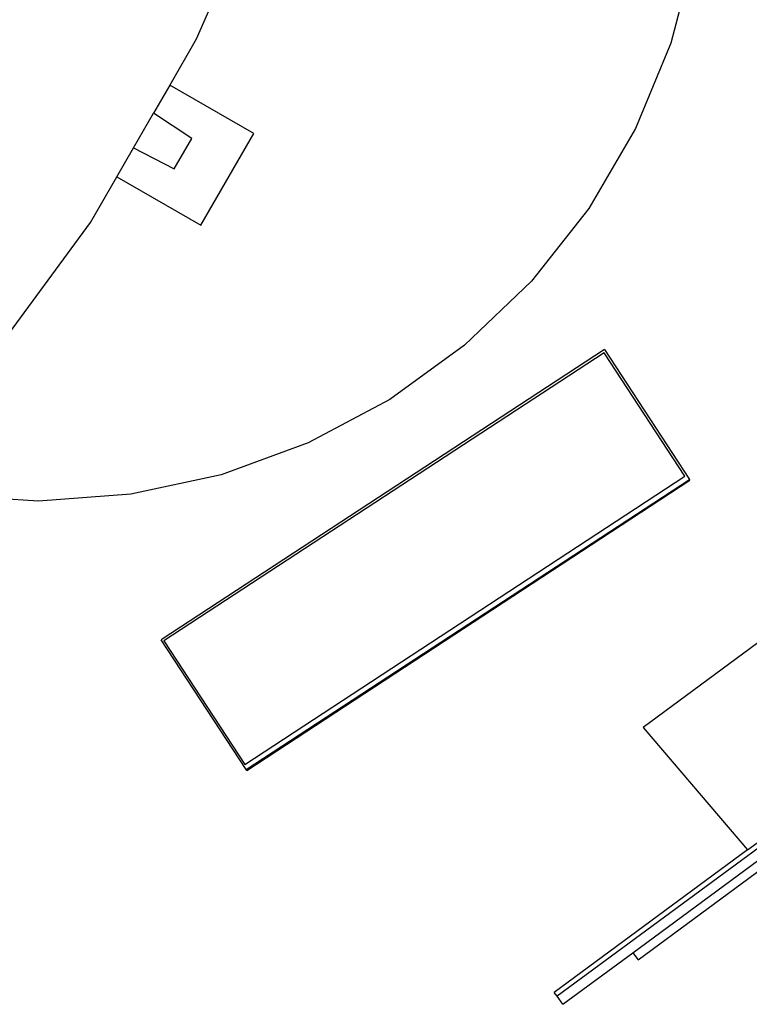
# Model space of a CAD drawing. Units: metres. Extents: x 7 to 22, y -5.7 to 6.9.
# Drawn here: x 8 to 8.6, y -2.1 to -1.3 of the extents above; entities that cross this region are included whole.
import ezdxf

# ---------------------------------------------------------------- set-up
doc = ezdxf.new("R2010")
doc.units = ezdxf.units.M
doc.layers.add('Edges', color=7, linetype='Continuous')

# ---------------------------------------------------------------- blocks, each defined once
blk = doc.blocks.new('recording studio')
at = {"layer": 'Edges'}
for p, q in [((8.20201, -1.15275), (8.14709, -1.2781)), ((8.57387, -1.20469), (8.55391, -1.28143)), ((8.14709, -1.2781), (8.12442, -1.31737)), ((8.55391, -1.28143), (8.52359, -1.35471)), ((8.12442, -1.31737), (8.11043, -1.3416)), ((8.19649, -1.35898), (8.12442, -1.31737)), ((8.09341, -1.37107), (8.11043, -1.3416)), ((8.14317, -1.36309), (8.11043, -1.3416)), ((8.52359, -1.35471), (8.48349, -1.42311)), ((8.12805, -1.38927), (8.14317, -1.36309)), ((8.15115, -1.43751), (8.19649, -1.35898)), ((8.07908, -1.3959), (8.09341, -1.37107)), ((8.09341, -1.37107), (8.12805, -1.38927)), ((8.05641, -1.43516), (8.07908, -1.3959)), ((8.07908, -1.3959), (8.15115, -1.43751)), ((8.48349, -1.42311), (8.43436, -1.48536)), ((7.97531, -1.5454), (8.05641, -1.43516)), ((8.43436, -1.48536), (8.37714, -1.54026)), ((8.37714, -1.54026), (8.31291, -1.58677)), ((8.49701, -1.54411), (8.1171, -1.79271)), ((8.49664, -1.54675), (8.11938, -1.79361)), ((8.56591, -1.65261), (8.49664, -1.54675)), ((8.49701, -1.54411), (8.56975, -1.65526)), ((8.31291, -1.58677), (8.2429, -1.62401)), ((8.2429, -1.62401), (8.16843, -1.65127)), ((8.16843, -1.65127), (8.09093, -1.66803)), ((8.18866, -1.89948), (8.56591, -1.65261)), ((8.18984, -1.90387), (8.56975, -1.65526)), ((8.19036, -1.90466), (8.57027, -1.65605)), ((8.57027, -1.65605), (8.56975, -1.65526)), ((8.01185, -1.67398), (7.93271, -1.669)), ((8.09093, -1.66803), (8.01185, -1.67398)), ((8.93629, -1.74433), (8.4563, -2.09821)), ((8.69907, -1.74315), (8.53004, -1.86777)), ((8.18984, -1.90387), (8.1171, -1.79271)), ((8.11938, -1.79361), (8.18866, -1.89948)), ((8.61968, -1.97278), (8.77288, -1.85984)), ((8.53004, -1.86777), (8.61968, -1.97278)), ((8.19036, -1.90466), (8.18984, -1.90387)), ((8.61968, -1.97278), (8.45392, -2.09499)), ((8.52134, -2.06082), (8.62934, -1.98119)), ((8.52579, -2.06685), (8.6327, -1.98803)), ((8.46134, -2.10505), (8.52134, -2.06082)), ((8.52134, -2.06082), (8.52579, -2.06685)), ((8.4563, -2.09821), (8.45392, -2.09499)), ((8.46134, -2.10505), (8.4563, -2.09821))]:
    blk.add_line(p, q, dxfattribs=at)

msp = doc.modelspace()

# ---------------------------------------------------------------- block references
at = {"layer": 'Edges'}
msp.add_blockref('recording studio', (0, 0), dxfattribs=at)

doc.saveas('drawing.dxf')
